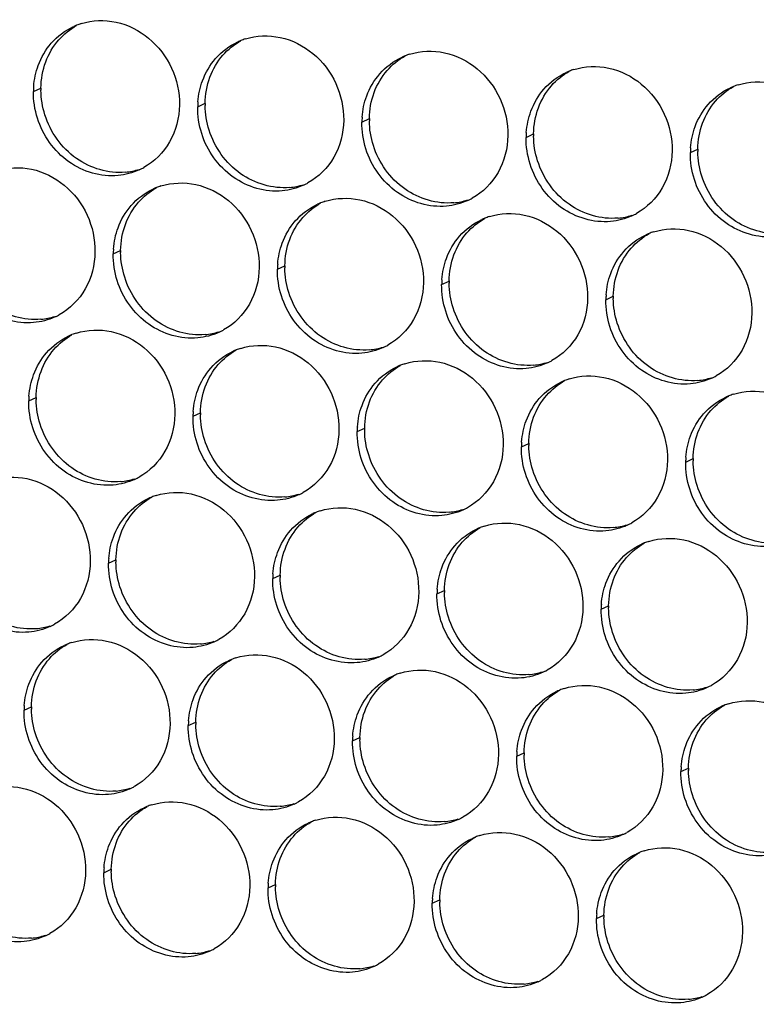
# Paper-space layout '45606_1_2' of a CAD drawing. Units: millimetres. Extents: x 0 to 594, y 0 to 420.
# Drawn here: x 115 to 128, y 122 to 140 of the extents above; entities that cross this region are included whole.
import ezdxf

# ---------------------------------------------------------------- set-up
doc = ezdxf.new("R2010")
doc.units = ezdxf.units.MM
doc.header["$LTSCALE"] = 32.67
doc.layers.add('AMBIENT-COVERS', color=7, linetype='CONTINUOUS')

psp = doc.layouts.new('45606_1_2')

# ---------------------------------------------------------------- linework, layer by layer
at = {"layer": 'AMBIENT-COVERS', "color": 7, "linetype": 'Continuous'}
for p, q in [((115.008, 138.603), (115.14, 138.664)), ((117.924, 138.332), (118.056, 138.392)), ((120.841, 138.06), (120.973, 138.121)), ((123.758, 137.788), (123.89, 137.849)), ((126.674, 137.517), (126.806, 137.577)), ((116.424, 135.72), (116.556, 135.781)), ((119.341, 135.449), (119.473, 135.509)), ((122.257, 135.177), (122.39, 135.237)), ((125.174, 134.905), (125.306, 134.966)), ((114.924, 133.109), (115.056, 133.169)), ((117.841, 132.837), (117.973, 132.898)), ((120.757, 132.566), (120.89, 132.626)), ((123.674, 132.294), (123.806, 132.354)), ((126.591, 132.022), (126.723, 132.083)), ((116.341, 130.226), (116.473, 130.286)), ((119.257, 129.954), (119.39, 130.015)), ((122.174, 129.682), (122.306, 129.743)), ((125.091, 129.411), (125.223, 129.471)), ((114.841, 127.614), (114.973, 127.675)), ((117.757, 127.343), (117.89, 127.403)), ((120.674, 127.071), (120.806, 127.131)), ((123.591, 126.799), (123.723, 126.86)), ((126.507, 126.528), (126.639, 126.588)), ((116.257, 124.731), (116.39, 124.792)), ((119.174, 124.46), (119.306, 124.52)), ((122.091, 124.188), (122.223, 124.248)), ((125.007, 123.916), (125.139, 123.977))]:
    psp.add_line(p, q, dxfattribs=at)
at = {"layer": 'AMBIENT-COVERS', "color": 3, "linetype": 'Continuous'}
for centre, radius, start, end in [((116.203, 138.703), 1.157, 111.7412, 114.5851), ((116.205, 138.696), 1.165, 107.5232, 111.7391), ((119.122, 138.424), 1.165, 107.5232, 111.7391), ((119.119, 138.432), 1.157, 111.7412, 114.5851), ((122.036, 138.16), 1.157, 111.7412, 114.5851), ((122.039, 138.153), 1.165, 107.5232, 111.7391), ((124.952, 137.888), 1.157, 111.7412, 114.5851), ((124.955, 137.881), 1.165, 107.5232, 111.7391), ((116.435, 138.582), 1.428, 175.759, 179.129), ((127.869, 137.617), 1.157, 111.7412, 114.5851), ((127.872, 137.609), 1.165, 107.5232, 111.7391), ((119.352, 138.31), 1.428, 175.759, 179.129), ((122.269, 138.038), 1.428, 175.759, 179.129), ((125.185, 137.767), 1.428, 175.759, 179.129), ((128.102, 137.495), 1.428, 175.759, 179.129), ((116.408, 138.256), 1.15, 297.2041, 299.0091), ((116.408, 138.256), 1.15, 294.5856, 297.2018), ((117.619, 135.82), 1.157, 111.7412, 114.5851), ((117.622, 135.813), 1.165, 107.5232, 111.7391), ((119.325, 137.984), 1.15, 294.5856, 297.2018), ((119.325, 137.984), 1.15, 297.2041, 299.0091), ((120.536, 135.549), 1.157, 111.7412, 114.5851), ((120.539, 135.541), 1.165, 107.5232, 111.7391), ((122.241, 137.712), 1.15, 294.5856, 297.2018), ((122.241, 137.712), 1.15, 297.2041, 299.0091), ((123.455, 135.27), 1.165, 107.5232, 111.7391), ((125.158, 137.441), 1.15, 294.5856, 297.2018), ((125.158, 137.44), 1.15, 297.2041, 299.0091), ((123.452, 135.277), 1.157, 111.7412, 114.5851), ((126.369, 135.005), 1.157, 111.7412, 114.5851), ((126.372, 134.998), 1.165, 107.5232, 111.7391), ((117.852, 135.699), 1.428, 175.759, 179.129), ((120.769, 135.427), 1.428, 175.759, 179.129), ((123.685, 135.155), 1.428, 175.759, 179.129), ((126.602, 134.884), 1.428, 175.759, 179.129), ((114.908, 135.644), 1.15, 297.2041, 299.0091), ((114.908, 135.644), 1.15, 294.5856, 297.2018), ((116.119, 133.209), 1.157, 111.7412, 114.5851), ((116.122, 133.202), 1.165, 107.5232, 111.7391), ((117.825, 135.373), 1.15, 294.5856, 297.2018), ((117.825, 135.372), 1.15, 297.2041, 299.0091), ((119.036, 132.937), 1.157, 111.7412, 114.5851), ((119.039, 132.93), 1.165, 107.5232, 111.7391), ((120.741, 135.101), 1.15, 294.5856, 297.2018), ((120.741, 135.101), 1.15, 297.2041, 299.0091), ((121.955, 132.658), 1.165, 107.5232, 111.7391), ((123.658, 134.829), 1.15, 294.5856, 297.2018), ((123.658, 134.829), 1.15, 297.2041, 299.0091), ((121.952, 132.666), 1.157, 111.7412, 114.5851), ((124.869, 132.394), 1.157, 111.7412, 114.5851), ((124.872, 132.386), 1.165, 107.5232, 111.7391), ((126.575, 134.557), 1.15, 294.5856, 297.2018), ((126.575, 134.557), 1.15, 297.2041, 299.0091), ((127.788, 132.115), 1.165, 107.5232, 111.7391), ((116.352, 133.087), 1.428, 175.759, 179.129), ((127.785, 132.122), 1.157, 111.7412, 114.5851), ((119.268, 132.815), 1.428, 175.759, 179.129), ((122.185, 132.544), 1.428, 175.759, 179.129), ((125.102, 132.272), 1.428, 175.759, 179.129), ((128.018, 132), 1.428, 175.759, 179.129), ((116.325, 132.761), 1.15, 294.5856, 297.2018), ((116.325, 132.761), 1.15, 297.2041, 299.0091), ((119.241, 132.489), 1.15, 297.2041, 299.0091), ((117.536, 130.326), 1.157, 111.7412, 114.5851), ((117.539, 130.318), 1.165, 107.5232, 111.7391), ((119.241, 132.489), 1.15, 294.5856, 297.2018), ((120.452, 130.054), 1.157, 111.7412, 114.5851), ((120.455, 130.047), 1.165, 107.5232, 111.7391), ((122.158, 132.218), 1.15, 294.5856, 297.2018), ((122.158, 132.218), 1.15, 297.2041, 299.0091), ((123.369, 129.782), 1.157, 111.7412, 114.5851), ((123.372, 129.775), 1.165, 107.5232, 111.7391), ((125.075, 131.946), 1.15, 294.5856, 297.2018), ((125.075, 131.946), 1.15, 297.2041, 299.0091), ((126.288, 129.503), 1.165, 107.5232, 111.7391), ((126.285, 129.511), 1.157, 111.7412, 114.5851), ((117.768, 130.204), 1.428, 175.759, 179.129), ((120.685, 129.932), 1.428, 175.759, 179.129), ((123.602, 129.661), 1.428, 175.759, 179.129), ((126.518, 129.389), 1.428, 175.759, 179.129), ((114.825, 130.15), 1.15, 294.5856, 297.2018), ((114.825, 130.15), 1.15, 297.2041, 299.0091), ((117.741, 129.878), 1.15, 294.5856, 297.2018), ((117.741, 129.878), 1.15, 297.2041, 299.0091), ((116.036, 127.714), 1.157, 111.7412, 114.5851), ((116.039, 127.707), 1.165, 107.5232, 111.7391), ((118.952, 127.443), 1.157, 111.7412, 114.5851), ((118.955, 127.435), 1.165, 107.5232, 111.7391), ((120.658, 129.606), 1.15, 294.5856, 297.2018), ((120.658, 129.606), 1.15, 297.2041, 299.0091), ((123.575, 129.334), 1.15, 297.2041, 299.0091), ((121.869, 127.171), 1.157, 111.7412, 114.5851), ((121.872, 127.164), 1.165, 107.5232, 111.7391), ((123.575, 129.335), 1.15, 294.5856, 297.2018), ((124.788, 126.892), 1.165, 107.5232, 111.7391), ((126.491, 129.063), 1.15, 294.5856, 297.2018), ((126.491, 129.063), 1.15, 297.2041, 299.0091), ((124.785, 126.899), 1.157, 111.7412, 114.5851), ((116.268, 127.593), 1.428, 175.759, 179.129), ((127.702, 126.628), 1.157, 111.7412, 114.5851), ((127.705, 126.62), 1.165, 107.5232, 111.7391), ((119.185, 127.321), 1.428, 175.759, 179.129), ((122.102, 127.049), 1.428, 175.759, 179.129), ((125.018, 126.778), 1.428, 175.759, 179.129), ((127.935, 126.506), 1.428, 175.759, 179.129), ((116.241, 127.267), 1.15, 294.5856, 297.2018), ((116.241, 127.266), 1.15, 297.2041, 299.0091), ((117.452, 124.831), 1.157, 111.7412, 114.5851), ((117.455, 124.824), 1.165, 107.5232, 111.7391), ((119.158, 126.995), 1.15, 294.5856, 297.2018), ((119.158, 126.995), 1.15, 297.2041, 299.0091), ((122.075, 126.723), 1.15, 297.2041, 299.0091), ((120.369, 124.56), 1.157, 111.7412, 114.5851), ((120.372, 124.552), 1.165, 107.5232, 111.7391), ((122.075, 126.723), 1.15, 294.5856, 297.2018), ((123.285, 124.288), 1.157, 111.7412, 114.5851), ((123.288, 124.281), 1.165, 107.5232, 111.7391), ((124.991, 126.452), 1.15, 294.5856, 297.2018), ((124.991, 126.451), 1.15, 297.2041, 299.0091), ((126.202, 124.016), 1.157, 111.7412, 114.5851), ((126.205, 124.009), 1.165, 107.5232, 111.7391), ((117.685, 124.71), 1.428, 175.759, 179.129), ((120.602, 124.438), 1.428, 175.759, 179.129), ((123.518, 124.166), 1.428, 175.759, 179.129), ((126.435, 123.894), 1.428, 175.759, 179.129), ((114.741, 124.655), 1.15, 294.5856, 297.2018), ((114.741, 124.655), 1.15, 297.2041, 299.0091), ((117.658, 124.383), 1.15, 294.5856, 297.2018), ((117.658, 124.383), 1.15, 297.2041, 299.0091), ((120.575, 124.112), 1.15, 294.5856, 297.2018), ((120.575, 124.112), 1.15, 297.2041, 299.0091), ((123.491, 123.84), 1.15, 294.5856, 297.2018), ((123.491, 123.84), 1.15, 297.2041, 299.0091), ((126.408, 123.568), 1.15, 297.2041, 299.0091), ((126.408, 123.568), 1.15, 294.5856, 297.2018)]:
    psp.add_arc(centre, radius, start, end, dxfattribs=at)
at = {"layer": 'AMBIENT-COVERS', "color": 7, "linetype": 'Continuous'}
for centre, radius, start, end in [((116.576, 138.642), 1.436, 179.132, 180.7108), ((119.492, 138.37), 1.436, 179.132, 180.7108), ((122.409, 138.099), 1.436, 179.132, 180.7108), ((125.325, 137.827), 1.436, 179.132, 180.7108), ((128.242, 137.555), 1.436, 179.132, 180.7108), ((116.531, 138.344), 1.179, 275.3431, 287.4979), ((119.447, 138.072), 1.179, 275.3431, 287.4979), ((122.364, 137.8), 1.179, 275.3431, 287.4979), ((125.281, 137.528), 1.179, 275.3431, 287.4979), ((117.992, 135.759), 1.436, 179.132, 180.7108), ((120.909, 135.487), 1.436, 179.132, 180.7108), ((123.825, 135.216), 1.436, 179.132, 180.7108), ((126.742, 134.944), 1.436, 179.132, 180.7108), ((115.031, 135.732), 1.179, 275.3431, 287.4979), ((117.947, 135.46), 1.179, 275.3431, 287.4979), ((120.864, 135.189), 1.179, 275.3431, 287.4979), ((123.781, 134.917), 1.179, 275.3431, 287.4979), ((126.697, 134.645), 1.179, 275.3431, 287.4979), ((116.492, 133.148), 1.436, 179.132, 180.7108), ((119.409, 132.876), 1.436, 179.132, 180.7108), ((122.325, 132.604), 1.436, 179.132, 180.7108), ((125.242, 132.333), 1.436, 179.132, 180.7108), ((128.158, 132.061), 1.436, 179.132, 180.7108), ((116.447, 132.849), 1.179, 275.3431, 287.4979), ((119.364, 132.577), 1.179, 275.3431, 287.4979), ((122.281, 132.306), 1.179, 275.3431, 287.4979), ((125.197, 132.034), 1.179, 275.3431, 287.4979), ((117.909, 130.265), 1.436, 179.132, 180.7108), ((120.825, 129.993), 1.436, 179.132, 180.7108), ((123.742, 129.721), 1.436, 179.132, 180.7108), ((126.658, 129.449), 1.436, 179.132, 180.7108), ((114.947, 130.238), 1.179, 275.3431, 287.4979), ((117.864, 129.966), 1.179, 275.3431, 287.4979), ((120.781, 129.694), 1.179, 275.3431, 287.4979), ((123.697, 129.423), 1.179, 275.3431, 287.4979), ((126.614, 129.151), 1.179, 275.3431, 287.4979), ((116.409, 127.653), 1.436, 179.132, 180.7108), ((119.325, 127.381), 1.436, 179.132, 180.7108), ((122.242, 127.11), 1.436, 179.132, 180.7108), ((125.158, 126.838), 1.436, 179.132, 180.7108), ((128.075, 126.566), 1.436, 179.132, 180.7108), ((116.364, 127.355), 1.179, 275.3431, 287.4979), ((119.281, 127.083), 1.179, 275.3431, 287.4979), ((122.197, 126.811), 1.179, 275.3431, 287.4979), ((125.114, 126.539), 1.179, 275.3431, 287.4979), ((117.825, 124.77), 1.436, 179.132, 180.7108), ((120.742, 124.498), 1.436, 179.132, 180.7108), ((123.658, 124.227), 1.436, 179.132, 180.7108), ((126.575, 123.955), 1.436, 179.132, 180.7108), ((114.864, 124.743), 1.179, 275.3431, 287.4979), ((117.781, 124.471), 1.179, 275.3431, 287.4979), ((120.697, 124.2), 1.179, 275.3431, 287.4979), ((123.614, 123.928), 1.179, 275.3431, 287.4979), ((126.53, 123.656), 1.179, 275.3431, 287.4979)]:
    psp.add_arc(centre, radius, start, end, dxfattribs=at)
at = {"layer": 'AMBIENT-COVERS', "color": 3, "linetype": 'Continuous'}
for points, knots in [([(115.855, 139.807), (116.052, 139.869), (116.496, 139.885), (117.092, 139.581), (117.506, 139.038), (117.604, 138.585), (117.6, 138.362)], [0, 0, 0, 0, 0.237891, 0.486043, 0.742954, 1, 1, 1, 1]), ([(118.771, 139.535), (118.968, 139.597), (119.413, 139.613), (120.009, 139.31), (120.422, 138.767), (120.52, 138.313), (120.517, 138.09)], [0, 0, 0, 0, 0.237891, 0.486043, 0.742954, 1, 1, 1, 1]), ([(121.688, 139.264), (121.885, 139.326), (122.329, 139.342), (122.925, 139.038), (123.339, 138.495), (123.437, 138.042), (123.433, 137.819)], [0, 0, 0, 0, 0.237891, 0.486043, 0.742954, 1, 1, 1, 1]), ([(124.604, 138.992), (124.801, 139.054), (125.246, 139.07), (125.842, 138.766), (126.255, 138.223), (126.353, 137.77), (126.35, 137.547)], [0, 0, 0, 0, 0.237891, 0.486043, 0.742954, 1, 1, 1, 1]), ([(127.521, 138.72), (127.718, 138.782), (128.162, 138.798), (128.759, 138.494), (129.172, 137.951), (129.27, 137.498), (129.267, 137.275)], [0, 0, 0, 0, 0.237891, 0.486043, 0.742954, 1, 1, 1, 1]), ([(117.6, 138.362), (117.597, 138.136), (117.485, 137.686), (117.155, 137.355), (116.966, 137.25)], [0, 0, 0, 0, 0.510961, 1, 1, 1, 1]), ([(116.509, 137.109), (116.208, 137.081), (115.556, 137.274), (115.175, 137.823), (115.079, 138.126)], [0, 0, 0, 0, 0.486696, 1, 1, 1, 1]), ([(120.517, 138.09), (120.513, 137.864), (120.401, 137.415), (120.072, 137.083), (119.883, 136.978)], [0, 0, 0, 0, 0.510961, 1, 1, 1, 1]), ([(119.425, 136.837), (119.125, 136.809), (118.473, 137.003), (118.092, 137.552), (117.995, 137.855)], [0, 0, 0, 0, 0.486696, 1, 1, 1, 1]), ([(123.433, 137.819), (123.43, 137.593), (123.318, 137.143), (122.988, 136.811), (122.799, 136.706)], [0, 0, 0, 0, 0.510961, 1, 1, 1, 1]), ([(122.342, 136.566), (122.042, 136.538), (121.389, 136.731), (121.008, 137.28), (120.912, 137.583)], [0, 0, 0, 0, 0.486696, 1, 1, 1, 1]), ([(126.35, 137.547), (126.347, 137.321), (126.235, 136.871), (125.905, 136.539), (125.716, 136.435)], [0, 0, 0, 0, 0.510961, 1, 1, 1, 1]), ([(114.355, 137.196), (114.552, 137.258), (114.996, 137.274), (115.592, 136.97), (116.006, 136.427), (116.104, 135.974), (116.1, 135.751)], [0, 0, 0, 0, 0.237891, 0.486043, 0.742954, 1, 1, 1, 1]), ([(125.258, 136.294), (124.958, 136.266), (124.306, 136.459), (123.925, 137.008), (123.829, 137.311)], [0, 0, 0, 0, 0.486696, 1, 1, 1, 1]), ([(117.271, 136.924), (117.468, 136.986), (117.913, 137.002), (118.509, 136.698), (118.922, 136.155), (119.02, 135.702), (119.017, 135.479)], [0, 0, 0, 0, 0.237891, 0.486043, 0.742954, 1, 1, 1, 1]), ([(128.175, 136.022), (127.875, 135.994), (127.223, 136.188), (126.841, 136.737), (126.745, 137.04)], [0, 0, 0, 0, 0.486696, 1, 1, 1, 1]), ([(120.188, 136.652), (120.385, 136.714), (120.829, 136.73), (121.425, 136.426), (121.839, 135.883), (121.937, 135.43), (121.933, 135.207)], [0, 0, 0, 0, 0.237891, 0.486043, 0.742954, 1, 1, 1, 1]), ([(123.104, 136.38), (123.301, 136.443), (123.746, 136.459), (124.342, 136.155), (124.755, 135.612), (124.853, 135.159), (124.85, 134.935)], [0, 0, 0, 0, 0.237891, 0.486043, 0.742954, 1, 1, 1, 1]), ([(126.021, 136.109), (126.218, 136.171), (126.662, 136.187), (127.259, 135.883), (127.672, 135.34), (127.77, 134.887), (127.767, 134.664)], [0, 0, 0, 0, 0.237891, 0.486043, 0.742954, 1, 1, 1, 1]), ([(116.1, 135.751), (116.097, 135.525), (115.985, 135.075), (115.655, 134.743), (115.466, 134.638)], [0, 0, 0, 0, 0.510961, 1, 1, 1, 1]), ([(115.009, 134.498), (114.708, 134.469), (114.056, 134.663), (113.675, 135.212), (113.579, 135.515)], [0, 0, 0, 0, 0.486696, 1, 1, 1, 1]), ([(119.017, 135.479), (119.013, 135.253), (118.901, 134.803), (118.572, 134.471), (118.383, 134.367)], [0, 0, 0, 0, 0.510961, 1, 1, 1, 1]), ([(117.925, 134.226), (117.625, 134.198), (116.973, 134.391), (116.592, 134.94), (116.495, 135.243)], [0, 0, 0, 0, 0.486696, 1, 1, 1, 1]), ([(121.933, 135.207), (121.93, 134.981), (121.818, 134.532), (121.488, 134.2), (121.299, 134.095)], [0, 0, 0, 0, 0.510961, 1, 1, 1, 1]), ([(120.842, 133.954), (120.542, 133.926), (119.889, 134.12), (119.508, 134.668), (119.412, 134.972)], [0, 0, 0, 0, 0.486696, 1, 1, 1, 1]), ([(124.85, 134.935), (124.847, 134.71), (124.734, 134.26), (124.405, 133.928), (124.216, 133.823)], [0, 0, 0, 0, 0.510961, 1, 1, 1, 1]), ([(123.758, 133.682), (123.458, 133.654), (122.806, 133.848), (122.425, 134.397), (122.329, 134.7)], [0, 0, 0, 0, 0.486696, 1, 1, 1, 1]), ([(127.767, 134.664), (127.763, 134.438), (127.651, 133.988), (127.321, 133.656), (127.132, 133.552)], [0, 0, 0, 0, 0.510961, 1, 1, 1, 1]), ([(115.771, 134.312), (115.968, 134.375), (116.413, 134.391), (117.009, 134.087), (117.422, 133.544), (117.52, 133.091), (117.517, 132.867)], [0, 0, 0, 0, 0.237891, 0.486043, 0.742954, 1, 1, 1, 1]), ([(126.675, 133.411), (126.375, 133.383), (125.723, 133.576), (125.341, 134.125), (125.245, 134.428)], [0, 0, 0, 0, 0.486696, 1, 1, 1, 1]), ([(118.688, 134.041), (118.885, 134.103), (119.329, 134.119), (119.925, 133.815), (120.339, 133.272), (120.437, 132.819), (120.433, 132.596)], [0, 0, 0, 0, 0.237891, 0.486043, 0.742954, 1, 1, 1, 1]), ([(121.604, 133.769), (121.801, 133.831), (122.246, 133.847), (122.842, 133.543), (123.255, 133), (123.353, 132.547), (123.35, 132.324)], [0, 0, 0, 0, 0.237891, 0.486043, 0.742954, 1, 1, 1, 1]), ([(124.521, 133.497), (124.718, 133.56), (125.162, 133.575), (125.759, 133.272), (126.172, 132.729), (126.27, 132.275), (126.267, 132.052)], [0, 0, 0, 0, 0.237891, 0.486043, 0.742954, 1, 1, 1, 1]), ([(127.438, 133.226), (127.635, 133.288), (128.079, 133.304), (128.675, 133), (129.088, 132.457), (129.187, 132.004), (129.183, 131.781)], [0, 0, 0, 0, 0.237891, 0.486043, 0.742954, 1, 1, 1, 1]), ([(117.517, 132.867), (117.513, 132.642), (117.401, 132.192), (117.072, 131.86), (116.883, 131.755)], [0, 0, 0, 0, 0.510961, 1, 1, 1, 1]), ([(116.425, 131.614), (116.125, 131.586), (115.473, 131.78), (115.092, 132.329), (114.995, 132.632)], [0, 0, 0, 0, 0.486696, 1, 1, 1, 1]), ([(120.433, 132.596), (120.43, 132.37), (120.318, 131.92), (119.988, 131.588), (119.799, 131.484)], [0, 0, 0, 0, 0.510961, 1, 1, 1, 1]), ([(119.342, 131.343), (119.042, 131.315), (118.389, 131.508), (118.008, 132.057), (117.912, 132.36)], [0, 0, 0, 0, 0.486696, 1, 1, 1, 1]), ([(123.35, 132.324), (123.347, 132.098), (123.234, 131.649), (122.905, 131.317), (122.716, 131.212)], [0, 0, 0, 0, 0.510961, 1, 1, 1, 1]), ([(122.258, 131.071), (121.958, 131.043), (121.306, 131.237), (120.925, 131.785), (120.829, 132.088)], [0, 0, 0, 0, 0.486696, 1, 1, 1, 1]), ([(126.267, 132.052), (126.263, 131.826), (126.151, 131.377), (125.821, 131.045), (125.632, 130.94)], [0, 0, 0, 0, 0.510961, 1, 1, 1, 1]), ([(114.271, 131.701), (114.468, 131.763), (114.913, 131.779), (115.509, 131.475), (115.922, 130.932), (116.02, 130.479), (116.017, 130.256)], [0, 0, 0, 0, 0.237891, 0.486043, 0.742954, 1, 1, 1, 1]), ([(125.175, 130.799), (124.875, 130.771), (124.223, 130.965), (123.841, 131.514), (123.745, 131.817)], [0, 0, 0, 0, 0.486696, 1, 1, 1, 1]), ([(117.188, 131.429), (117.385, 131.492), (117.829, 131.507), (118.425, 131.204), (118.839, 130.661), (118.937, 130.207), (118.933, 129.984)], [0, 0, 0, 0, 0.237891, 0.486043, 0.742954, 1, 1, 1, 1]), ([(128.091, 130.528), (127.791, 130.5), (127.139, 130.693), (126.758, 131.242), (126.662, 131.545)], [0, 0, 0, 0, 0.486696, 1, 1, 1, 1]), ([(120.104, 131.158), (120.301, 131.22), (120.746, 131.236), (121.342, 130.932), (121.755, 130.389), (121.853, 129.936), (121.85, 129.713)], [0, 0, 0, 0, 0.237891, 0.486043, 0.742954, 1, 1, 1, 1]), ([(123.021, 130.886), (123.218, 130.948), (123.662, 130.964), (124.259, 130.66), (124.672, 130.117), (124.77, 129.664), (124.767, 129.441)], [0, 0, 0, 0, 0.237891, 0.486043, 0.742954, 1, 1, 1, 1]), ([(125.938, 130.614), (126.135, 130.676), (126.579, 130.692), (127.175, 130.389), (127.588, 129.845), (127.687, 129.392), (127.683, 129.169)], [0, 0, 0, 0, 0.237891, 0.486043, 0.742954, 1, 1, 1, 1]), ([(116.017, 130.256), (116.013, 130.03), (115.901, 129.58), (115.572, 129.249), (115.383, 129.144)], [0, 0, 0, 0, 0.510961, 1, 1, 1, 1]), ([(114.925, 129.003), (114.625, 128.975), (113.973, 129.168), (113.592, 129.717), (113.495, 130.02)], [0, 0, 0, 0, 0.486696, 1, 1, 1, 1]), ([(118.933, 129.984), (118.93, 129.758), (118.818, 129.309), (118.488, 128.977), (118.299, 128.872)], [0, 0, 0, 0, 0.510961, 1, 1, 1, 1]), ([(117.842, 128.731), (117.542, 128.703), (116.889, 128.897), (116.508, 129.446), (116.412, 129.749)], [0, 0, 0, 0, 0.486696, 1, 1, 1, 1]), ([(121.85, 129.713), (121.847, 129.487), (121.734, 129.037), (121.405, 128.705), (121.216, 128.6)], [0, 0, 0, 0, 0.510961, 1, 1, 1, 1]), ([(120.758, 128.46), (120.458, 128.432), (119.806, 128.625), (119.425, 129.174), (119.329, 129.477)], [0, 0, 0, 0, 0.486696, 1, 1, 1, 1]), ([(124.767, 129.441), (124.763, 129.215), (124.651, 128.765), (124.321, 128.434), (124.132, 128.329)], [0, 0, 0, 0, 0.510961, 1, 1, 1, 1]), ([(123.675, 128.188), (123.375, 128.16), (122.723, 128.353), (122.341, 128.902), (122.245, 129.205)], [0, 0, 0, 0, 0.486696, 1, 1, 1, 1]), ([(127.683, 129.169), (127.68, 128.943), (127.568, 128.494), (127.238, 128.162), (127.049, 128.057)], [0, 0, 0, 0, 0.510961, 1, 1, 1, 1]), ([(115.688, 128.818), (115.885, 128.88), (116.329, 128.896), (116.925, 128.592), (117.339, 128.049), (117.437, 127.596), (117.433, 127.373)], [0, 0, 0, 0, 0.237891, 0.486043, 0.742954, 1, 1, 1, 1]), ([(126.591, 127.916), (126.291, 127.888), (125.639, 128.082), (125.258, 128.631), (125.162, 128.934)], [0, 0, 0, 0, 0.486696, 1, 1, 1, 1]), ([(118.604, 128.546), (118.801, 128.608), (119.246, 128.624), (119.842, 128.321), (120.255, 127.777), (120.353, 127.324), (120.35, 127.101)], [0, 0, 0, 0, 0.237891, 0.486043, 0.742954, 1, 1, 1, 1]), ([(121.521, 128.275), (121.718, 128.337), (122.162, 128.353), (122.759, 128.049), (123.172, 127.506), (123.27, 127.053), (123.267, 126.829)], [0, 0, 0, 0, 0.237891, 0.486043, 0.742954, 1, 1, 1, 1]), ([(124.438, 128.003), (124.635, 128.065), (125.079, 128.081), (125.675, 127.777), (126.088, 127.234), (126.187, 126.781), (126.183, 126.558)], [0, 0, 0, 0, 0.237891, 0.486043, 0.742954, 1, 1, 1, 1]), ([(127.354, 127.731), (127.551, 127.793), (127.996, 127.809), (128.592, 127.505), (129.005, 126.962), (129.103, 126.509), (129.1, 126.286)], [0, 0, 0, 0, 0.237891, 0.486043, 0.742954, 1, 1, 1, 1]), ([(117.433, 127.373), (117.43, 127.147), (117.318, 126.697), (116.988, 126.366), (116.799, 126.261)], [0, 0, 0, 0, 0.510961, 1, 1, 1, 1]), ([(116.342, 126.12), (116.042, 126.092), (115.389, 126.285), (115.008, 126.834), (114.912, 127.137)], [0, 0, 0, 0, 0.486696, 1, 1, 1, 1]), ([(120.35, 127.101), (120.347, 126.875), (120.234, 126.426), (119.905, 126.094), (119.716, 125.989)], [0, 0, 0, 0, 0.510961, 1, 1, 1, 1]), ([(119.258, 125.848), (118.958, 125.82), (118.306, 126.014), (117.925, 126.563), (117.829, 126.866)], [0, 0, 0, 0, 0.486696, 1, 1, 1, 1]), ([(123.267, 126.829), (123.263, 126.604), (123.151, 126.154), (122.821, 125.822), (122.632, 125.717)], [0, 0, 0, 0, 0.510961, 1, 1, 1, 1]), ([(122.175, 125.576), (121.875, 125.548), (121.223, 125.742), (120.841, 126.291), (120.745, 126.594)], [0, 0, 0, 0, 0.486696, 1, 1, 1, 1]), ([(126.183, 126.558), (126.18, 126.332), (126.068, 125.882), (125.738, 125.55), (125.549, 125.446)], [0, 0, 0, 0, 0.510961, 1, 1, 1, 1]), ([(114.188, 126.206), (114.385, 126.269), (114.829, 126.285), (115.425, 125.981), (115.839, 125.438), (115.937, 124.985), (115.933, 124.761)], [0, 0, 0, 0, 0.237891, 0.486043, 0.742954, 1, 1, 1, 1]), ([(125.091, 125.305), (124.791, 125.277), (124.139, 125.47), (123.758, 126.019), (123.662, 126.322)], [0, 0, 0, 0, 0.486696, 1, 1, 1, 1]), ([(117.104, 125.935), (117.301, 125.997), (117.746, 126.013), (118.342, 125.709), (118.755, 125.166), (118.853, 124.713), (118.85, 124.49)], [0, 0, 0, 0, 0.237891, 0.486043, 0.742954, 1, 1, 1, 1]), ([(128.008, 125.033), (127.708, 125.005), (127.056, 125.199), (126.675, 125.747), (126.578, 126.05)], [0, 0, 0, 0, 0.486696, 1, 1, 1, 1]), ([(120.021, 125.663), (120.218, 125.725), (120.662, 125.741), (121.259, 125.437), (121.672, 124.894), (121.77, 124.441), (121.767, 124.218)], [0, 0, 0, 0, 0.237891, 0.486043, 0.742954, 1, 1, 1, 1]), ([(122.938, 125.391), (123.135, 125.454), (123.579, 125.469), (124.175, 125.166), (124.588, 124.623), (124.687, 124.169), (124.683, 123.946)], [0, 0, 0, 0, 0.237891, 0.486043, 0.742954, 1, 1, 1, 1]), ([(125.854, 125.12), (126.051, 125.182), (126.496, 125.198), (127.092, 124.894), (127.505, 124.351), (127.603, 123.898), (127.6, 123.675)], [0, 0, 0, 0, 0.237891, 0.486043, 0.742954, 1, 1, 1, 1]), ([(115.933, 124.761), (115.93, 124.536), (115.818, 124.086), (115.488, 123.754), (115.299, 123.649)], [0, 0, 0, 0, 0.510961, 1, 1, 1, 1]), ([(114.842, 123.508), (114.542, 123.48), (113.889, 123.674), (113.508, 124.223), (113.412, 124.526)], [0, 0, 0, 0, 0.486696, 1, 1, 1, 1]), ([(118.85, 124.49), (118.847, 124.264), (118.734, 123.814), (118.405, 123.482), (118.216, 123.378)], [0, 0, 0, 0, 0.510961, 1, 1, 1, 1]), ([(117.758, 123.237), (117.458, 123.209), (116.806, 123.402), (116.425, 123.951), (116.329, 124.254)], [0, 0, 0, 0, 0.486696, 1, 1, 1, 1]), ([(121.767, 124.218), (121.763, 123.992), (121.651, 123.543), (121.321, 123.211), (121.132, 123.106)], [0, 0, 0, 0, 0.510961, 1, 1, 1, 1]), ([(120.675, 122.965), (120.375, 122.937), (119.723, 123.131), (119.341, 123.679), (119.245, 123.982)], [0, 0, 0, 0, 0.486696, 1, 1, 1, 1]), ([(124.683, 123.946), (124.68, 123.721), (124.568, 123.271), (124.238, 122.939), (124.049, 122.834)], [0, 0, 0, 0, 0.510961, 1, 1, 1, 1]), ([(123.591, 122.693), (123.291, 122.665), (122.639, 122.859), (122.258, 123.408), (122.162, 123.711)], [0, 0, 0, 0, 0.486696, 1, 1, 1, 1]), ([(127.6, 123.675), (127.596, 123.449), (127.484, 122.999), (127.155, 122.667), (126.965, 122.562)], [0, 0, 0, 0, 0.510961, 1, 1, 1, 1]), ([(126.508, 122.422), (126.208, 122.394), (125.556, 122.587), (125.174, 123.136), (125.078, 123.439)], [0, 0, 0, 0, 0.486696, 1, 1, 1, 1])]:
    psp.add_open_spline(points, degree=3, knots=knots, dxfattribs=at)
for points in [[(115.324, 139.458), (115.433, 139.583), (115.571, 139.687), (115.721, 139.756)], [(115.093, 139.066), (115.146, 139.208), (115.225, 139.344), (115.324, 139.458)], [(118.241, 139.186), (118.35, 139.311), (118.487, 139.415), (118.638, 139.484)], [(118.01, 138.794), (118.062, 138.937), (118.141, 139.072), (118.241, 139.186)], [(121.158, 138.915), (121.266, 139.039), (121.404, 139.143), (121.554, 139.212)], [(115.012, 138.687), (115.021, 138.816), (115.048, 138.945), (115.093, 139.066)], [(120.926, 138.523), (120.979, 138.665), (121.058, 138.8), (121.158, 138.915)], [(124.074, 138.643), (124.183, 138.768), (124.321, 138.872), (124.471, 138.94)], [(117.928, 138.416), (117.938, 138.544), (117.965, 138.673), (118.01, 138.794)], [(123.843, 138.251), (123.895, 138.393), (123.974, 138.529), (124.074, 138.643)], [(126.991, 138.371), (127.099, 138.496), (127.237, 138.6), (127.388, 138.669)], [(115.079, 138.126), (115.03, 138.28), (115.005, 138.443), (115.008, 138.603)], [(120.845, 138.144), (120.854, 138.273), (120.881, 138.401), (120.926, 138.523)], [(117.995, 137.855), (117.947, 138.008), (117.922, 138.171), (117.924, 138.332)], [(126.759, 137.979), (126.812, 138.122), (126.891, 138.257), (126.991, 138.371)], [(123.761, 137.872), (123.771, 138.001), (123.798, 138.13), (123.843, 138.251)], [(120.912, 137.583), (120.863, 137.736), (120.838, 137.899), (120.841, 138.06)], [(126.678, 137.601), (126.687, 137.729), (126.715, 137.858), (126.759, 137.979)], [(123.829, 137.311), (123.78, 137.464), (123.755, 137.628), (123.758, 137.788)], [(126.745, 137.04), (126.696, 137.193), (126.672, 137.356), (126.674, 137.517)], [(116.887, 137.21), (116.768, 137.155), (116.639, 137.121), (116.509, 137.109)], [(119.803, 136.938), (119.685, 136.884), (119.555, 136.849), (119.425, 136.837)], [(116.741, 136.575), (116.85, 136.7), (116.987, 136.804), (117.138, 136.872)], [(116.51, 136.183), (116.562, 136.325), (116.641, 136.461), (116.741, 136.575)], [(119.658, 136.303), (119.766, 136.428), (119.904, 136.532), (120.054, 136.601)], [(122.72, 136.666), (122.601, 136.612), (122.472, 136.578), (122.342, 136.566)], [(125.637, 136.395), (125.518, 136.34), (125.388, 136.306), (125.258, 136.294)], [(119.426, 135.911), (119.479, 136.053), (119.558, 136.189), (119.658, 136.303)], [(122.574, 136.032), (122.683, 136.156), (122.821, 136.26), (122.971, 136.329)], [(116.428, 135.804), (116.438, 135.933), (116.465, 136.062), (116.51, 136.183)], [(122.343, 135.639), (122.395, 135.782), (122.474, 135.917), (122.574, 136.032)], [(125.491, 135.76), (125.599, 135.885), (125.737, 135.989), (125.888, 136.057)], [(119.345, 135.533), (119.354, 135.661), (119.381, 135.79), (119.426, 135.911)], [(116.495, 135.243), (116.447, 135.396), (116.422, 135.56), (116.424, 135.72)], [(125.259, 135.368), (125.312, 135.51), (125.391, 135.646), (125.491, 135.76)], [(122.261, 135.261), (122.271, 135.39), (122.298, 135.518), (122.343, 135.639)], [(119.412, 134.972), (119.363, 135.125), (119.338, 135.288), (119.341, 135.449)], [(125.178, 134.989), (125.187, 135.118), (125.215, 135.247), (125.259, 135.368)], [(122.329, 134.7), (122.28, 134.853), (122.255, 135.016), (122.257, 135.177)], [(125.245, 134.428), (125.196, 134.581), (125.172, 134.744), (125.174, 134.905)], [(115.387, 134.598), (115.268, 134.544), (115.139, 134.51), (115.009, 134.498)], [(118.303, 134.327), (118.185, 134.272), (118.055, 134.238), (117.925, 134.226)], [(115.241, 133.964), (115.35, 134.088), (115.487, 134.192), (115.638, 134.261)], [(115.01, 133.571), (115.062, 133.714), (115.141, 133.849), (115.241, 133.964)], [(118.158, 133.692), (118.266, 133.817), (118.404, 133.921), (118.554, 133.989)], [(121.22, 134.055), (121.101, 134.001), (120.972, 133.966), (120.842, 133.954)], [(124.137, 133.783), (124.018, 133.729), (123.888, 133.695), (123.758, 133.682)], [(117.926, 133.3), (117.979, 133.442), (118.058, 133.577), (118.158, 133.692)], [(121.074, 133.42), (121.183, 133.545), (121.321, 133.649), (121.471, 133.718)], [(114.928, 133.193), (114.938, 133.322), (114.965, 133.45), (115.01, 133.571)], [(120.843, 133.028), (120.895, 133.17), (120.974, 133.306), (121.074, 133.42)], [(123.991, 133.149), (124.099, 133.273), (124.237, 133.377), (124.387, 133.446)], [(127.053, 133.512), (126.934, 133.457), (126.805, 133.423), (126.675, 133.411)], [(117.845, 132.921), (117.854, 133.05), (117.881, 133.179), (117.926, 133.3)], [(114.995, 132.632), (114.947, 132.785), (114.922, 132.948), (114.924, 133.109)], [(123.759, 132.756), (123.812, 132.899), (123.891, 133.034), (123.991, 133.149)], [(126.907, 132.877), (127.016, 133.001), (127.154, 133.105), (127.304, 133.174)], [(120.761, 132.649), (120.771, 132.778), (120.798, 132.907), (120.843, 133.028)], [(126.676, 132.485), (126.729, 132.627), (126.808, 132.762), (126.907, 132.877)], [(117.912, 132.36), (117.863, 132.513), (117.838, 132.676), (117.841, 132.837)], [(123.678, 132.378), (123.687, 132.506), (123.715, 132.635), (123.759, 132.756)], [(120.829, 132.088), (120.78, 132.242), (120.755, 132.405), (120.757, 132.566)], [(126.594, 132.106), (126.604, 132.235), (126.631, 132.364), (126.676, 132.485)], [(123.745, 131.817), (123.696, 131.97), (123.672, 132.133), (123.674, 132.294)], [(126.662, 131.545), (126.613, 131.698), (126.588, 131.861), (126.591, 132.022)], [(116.803, 131.715), (116.685, 131.661), (116.555, 131.627), (116.425, 131.614)], [(116.658, 131.08), (116.766, 131.205), (116.904, 131.309), (117.054, 131.378)], [(119.72, 131.444), (119.601, 131.389), (119.472, 131.355), (119.342, 131.343)], [(122.637, 131.172), (122.518, 131.118), (122.388, 131.083), (122.258, 131.071)], [(116.426, 130.688), (116.479, 130.831), (116.558, 130.966), (116.658, 131.08)], [(119.574, 130.809), (119.683, 130.933), (119.821, 131.037), (119.971, 131.106)], [(119.343, 130.417), (119.395, 130.559), (119.474, 130.694), (119.574, 130.809)], [(122.491, 130.537), (122.599, 130.662), (122.737, 130.766), (122.887, 130.835)], [(125.553, 130.9), (125.434, 130.846), (125.305, 130.811), (125.175, 130.799)], [(116.345, 130.31), (116.354, 130.438), (116.381, 130.567), (116.426, 130.688)], [(122.259, 130.145), (122.312, 130.287), (122.391, 130.423), (122.491, 130.537)], [(125.407, 130.265), (125.516, 130.39), (125.654, 130.494), (125.804, 130.563)], [(119.261, 130.038), (119.271, 130.167), (119.298, 130.296), (119.343, 130.417)], [(125.176, 129.873), (125.229, 130.016), (125.308, 130.151), (125.407, 130.265)], [(116.412, 129.749), (116.363, 129.902), (116.338, 130.065), (116.341, 130.226)], [(122.178, 129.766), (122.187, 129.895), (122.215, 130.024), (122.259, 130.145)], [(119.329, 129.477), (119.28, 129.63), (119.255, 129.793), (119.257, 129.954)], [(125.094, 129.495), (125.104, 129.623), (125.131, 129.752), (125.176, 129.873)], [(122.245, 129.205), (122.196, 129.359), (122.172, 129.522), (122.174, 129.682)], [(125.162, 128.934), (125.113, 129.087), (125.088, 129.25), (125.091, 129.411)], [(115.303, 129.104), (115.185, 129.05), (115.055, 129.015), (114.925, 129.003)], [(115.158, 128.469), (115.266, 128.594), (115.404, 128.698), (115.554, 128.767)], [(118.22, 128.832), (118.101, 128.778), (117.972, 128.743), (117.842, 128.731)], [(121.137, 128.56), (121.018, 128.506), (120.888, 128.472), (120.758, 128.46)], [(114.926, 128.077), (114.979, 128.219), (115.058, 128.355), (115.158, 128.469)], [(118.074, 128.197), (118.183, 128.322), (118.321, 128.426), (118.471, 128.495)], [(117.843, 127.805), (117.895, 127.948), (117.974, 128.083), (118.074, 128.197)], [(120.991, 127.926), (121.099, 128.05), (121.237, 128.154), (121.387, 128.223)], [(124.053, 128.289), (123.934, 128.234), (123.805, 128.2), (123.675, 128.188)], [(114.845, 127.698), (114.854, 127.827), (114.881, 127.956), (114.926, 128.077)], [(126.97, 128.017), (126.851, 127.963), (126.721, 127.928), (126.591, 127.916)], [(117.761, 127.427), (117.771, 127.555), (117.798, 127.684), (117.843, 127.805)], [(120.759, 127.534), (120.812, 127.676), (120.891, 127.811), (120.991, 127.926)], [(123.907, 127.654), (124.016, 127.779), (124.154, 127.883), (124.304, 127.951)], [(123.676, 127.262), (123.729, 127.404), (123.808, 127.54), (123.907, 127.654)], [(126.824, 127.382), (126.932, 127.507), (127.07, 127.611), (127.221, 127.68)], [(114.912, 127.137), (114.863, 127.291), (114.838, 127.454), (114.841, 127.614)], [(120.678, 127.155), (120.687, 127.284), (120.715, 127.412), (120.759, 127.534)], [(117.829, 126.866), (117.78, 127.019), (117.755, 127.182), (117.757, 127.343)], [(126.593, 126.99), (126.645, 127.132), (126.724, 127.268), (126.824, 127.382)], [(123.594, 126.883), (123.604, 127.012), (123.631, 127.141), (123.676, 127.262)], [(120.745, 126.594), (120.696, 126.747), (120.672, 126.91), (120.674, 127.071)], [(126.511, 126.611), (126.52, 126.74), (126.548, 126.869), (126.593, 126.99)], [(123.662, 126.322), (123.613, 126.475), (123.588, 126.639), (123.591, 126.799)], [(126.578, 126.05), (126.53, 126.204), (126.505, 126.367), (126.507, 126.528)], [(116.72, 126.221), (116.601, 126.166), (116.472, 126.132), (116.342, 126.12)], [(116.574, 125.586), (116.683, 125.711), (116.821, 125.815), (116.971, 125.883)], [(119.637, 125.949), (119.518, 125.895), (119.388, 125.86), (119.258, 125.848)], [(116.343, 125.194), (116.395, 125.336), (116.474, 125.472), (116.574, 125.586)], [(119.491, 125.314), (119.599, 125.439), (119.737, 125.543), (119.887, 125.612)], [(122.553, 125.677), (122.434, 125.623), (122.305, 125.589), (122.175, 125.576)], [(125.47, 125.406), (125.351, 125.351), (125.221, 125.317), (125.091, 125.305)], [(116.261, 124.815), (116.271, 124.944), (116.298, 125.073), (116.343, 125.194)], [(119.259, 124.922), (119.312, 125.064), (119.391, 125.2), (119.491, 125.314)], [(122.407, 125.043), (122.516, 125.167), (122.654, 125.271), (122.804, 125.34)], [(122.176, 124.65), (122.229, 124.793), (122.308, 124.928), (122.407, 125.043)], [(125.324, 124.771), (125.432, 124.895), (125.57, 125), (125.721, 125.068)], [(119.178, 124.543), (119.187, 124.672), (119.215, 124.801), (119.259, 124.922)], [(116.329, 124.254), (116.28, 124.407), (116.255, 124.57), (116.257, 124.731)], [(125.093, 124.379), (125.145, 124.521), (125.224, 124.656), (125.324, 124.771)], [(122.094, 124.272), (122.104, 124.4), (122.131, 124.529), (122.176, 124.65)], [(119.245, 123.982), (119.196, 124.136), (119.172, 124.299), (119.174, 124.46)], [(125.011, 124), (125.02, 124.129), (125.048, 124.258), (125.093, 124.379)], [(122.162, 123.711), (122.113, 123.864), (122.088, 124.027), (122.091, 124.188)], [(125.078, 123.439), (125.03, 123.592), (125.005, 123.755), (125.007, 123.916)], [(115.22, 123.609), (115.101, 123.555), (114.972, 123.521), (114.842, 123.508)], [(118.137, 123.338), (118.018, 123.283), (117.888, 123.249), (117.758, 123.237)], [(121.053, 123.066), (120.934, 123.012), (120.805, 122.977), (120.675, 122.965)], [(123.97, 122.794), (123.851, 122.74), (123.721, 122.706), (123.591, 122.693)], [(126.886, 122.522), (126.768, 122.468), (126.638, 122.434), (126.508, 122.422)]]:
    psp.add_open_spline(points, degree=3, dxfattribs=at)
at = {"layer": 'AMBIENT-COVERS', "color": 7, "linetype": 'Continuous'}
for points in [[(115.457, 139.519), (115.546, 139.621), (115.655, 139.71), (115.774, 139.776)], [(115.225, 139.126), (115.278, 139.269), (115.357, 139.404), (115.457, 139.519)], [(118.373, 139.247), (118.463, 139.35), (118.572, 139.438), (118.691, 139.504)], [(118.142, 138.855), (118.194, 138.997), (118.273, 139.133), (118.373, 139.247)], [(121.29, 138.975), (121.379, 139.078), (121.488, 139.167), (121.607, 139.233)], [(115.14, 138.664), (115.142, 138.821), (115.171, 138.979), (115.225, 139.126)], [(118.056, 138.392), (118.059, 138.549), (118.087, 138.708), (118.142, 138.855)], [(121.058, 138.583), (121.111, 138.725), (121.19, 138.861), (121.29, 138.975)], [(124.206, 138.704), (124.296, 138.806), (124.405, 138.895), (124.524, 138.961)], [(123.975, 138.311), (124.028, 138.454), (124.107, 138.589), (124.206, 138.704)], [(127.123, 138.432), (127.212, 138.535), (127.321, 138.623), (127.44, 138.689)], [(115.211, 138.187), (115.166, 138.328), (115.142, 138.477), (115.14, 138.624)], [(120.973, 138.121), (120.975, 138.277), (121.004, 138.436), (121.058, 138.583)], [(118.128, 137.915), (118.083, 138.056), (118.058, 138.205), (118.056, 138.353)], [(123.89, 137.849), (123.892, 138.006), (123.921, 138.164), (123.975, 138.311)], [(126.892, 138.04), (126.944, 138.182), (127.023, 138.317), (127.123, 138.432)], [(121.044, 137.643), (120.999, 137.784), (120.975, 137.933), (120.973, 138.081)], [(126.806, 137.577), (126.809, 137.734), (126.837, 137.893), (126.892, 138.04)], [(123.961, 137.372), (123.916, 137.513), (123.891, 137.662), (123.89, 137.809)], [(126.877, 137.1), (126.833, 137.241), (126.808, 137.39), (126.806, 137.538)], [(116.873, 136.636), (116.963, 136.738), (117.072, 136.827), (117.191, 136.893)], [(116.642, 136.243), (116.694, 136.386), (116.773, 136.521), (116.873, 136.636)], [(119.79, 136.364), (119.879, 136.467), (119.988, 136.555), (120.107, 136.621)], [(116.556, 135.781), (116.559, 135.938), (116.587, 136.096), (116.642, 136.243)], [(119.558, 135.972), (119.611, 136.114), (119.69, 136.249), (119.79, 136.364)], [(122.706, 136.092), (122.796, 136.195), (122.905, 136.283), (123.024, 136.35)], [(122.475, 135.7), (122.528, 135.842), (122.607, 135.978), (122.706, 136.092)], [(125.623, 135.82), (125.712, 135.923), (125.821, 136.012), (125.94, 136.078)], [(119.473, 135.509), (119.475, 135.666), (119.504, 135.825), (119.558, 135.972)], [(116.628, 135.304), (116.583, 135.445), (116.558, 135.594), (116.556, 135.741)], [(122.39, 135.237), (122.392, 135.394), (122.421, 135.553), (122.475, 135.7)], [(125.391, 135.428), (125.444, 135.571), (125.523, 135.706), (125.623, 135.82)], [(119.544, 135.032), (119.499, 135.173), (119.475, 135.322), (119.473, 135.47)], [(125.306, 134.966), (125.309, 135.122), (125.337, 135.281), (125.391, 135.428)], [(122.461, 134.76), (122.416, 134.901), (122.391, 135.05), (122.39, 135.198)], [(125.377, 134.489), (125.332, 134.629), (125.308, 134.778), (125.306, 134.926)], [(115.373, 134.024), (115.463, 134.127), (115.572, 134.215), (115.691, 134.282)], [(115.142, 133.632), (115.194, 133.774), (115.273, 133.91), (115.373, 134.024)], [(118.29, 133.752), (118.379, 133.855), (118.488, 133.944), (118.607, 134.01)], [(118.058, 133.36), (118.111, 133.503), (118.19, 133.638), (118.29, 133.752)], [(115.056, 133.169), (115.059, 133.326), (115.087, 133.485), (115.142, 133.632)], [(121.206, 133.481), (121.296, 133.583), (121.405, 133.672), (121.524, 133.738)], [(120.975, 133.089), (121.028, 133.231), (121.107, 133.366), (121.206, 133.481)], [(124.123, 133.209), (124.212, 133.312), (124.321, 133.4), (124.44, 133.466)], [(117.973, 132.898), (117.975, 133.054), (118.004, 133.213), (118.058, 133.36)], [(115.127, 132.692), (115.083, 132.833), (115.058, 132.982), (115.056, 133.13)], [(120.89, 132.626), (120.892, 132.783), (120.921, 132.941), (120.975, 133.089)], [(123.891, 132.817), (123.944, 132.959), (124.023, 133.095), (124.123, 133.209)], [(127.039, 132.937), (127.129, 133.04), (127.238, 133.129), (127.357, 133.195)], [(126.808, 132.545), (126.861, 132.687), (126.94, 132.823), (127.039, 132.937)], [(118.044, 132.421), (117.999, 132.561), (117.975, 132.71), (117.973, 132.858)], [(123.806, 132.354), (123.809, 132.511), (123.837, 132.67), (123.891, 132.817)], [(120.961, 132.149), (120.916, 132.29), (120.891, 132.439), (120.89, 132.586)], [(126.723, 132.083), (126.725, 132.239), (126.754, 132.398), (126.808, 132.545)], [(123.877, 131.877), (123.832, 132.018), (123.808, 132.167), (123.806, 132.315)], [(126.794, 131.606), (126.749, 131.746), (126.725, 131.895), (126.723, 132.043)], [(116.79, 131.141), (116.879, 131.244), (116.988, 131.332), (117.107, 131.398)], [(116.558, 130.749), (116.611, 130.891), (116.69, 131.027), (116.79, 131.141)], [(119.706, 130.869), (119.796, 130.972), (119.905, 131.061), (120.024, 131.127)], [(119.475, 130.477), (119.528, 130.619), (119.607, 130.755), (119.706, 130.869)], [(122.623, 130.598), (122.712, 130.7), (122.821, 130.789), (122.94, 130.855)], [(116.473, 130.286), (116.475, 130.443), (116.504, 130.602), (116.558, 130.749)], [(119.39, 130.015), (119.392, 130.171), (119.421, 130.33), (119.475, 130.477)], [(122.391, 130.205), (122.444, 130.348), (122.523, 130.483), (122.623, 130.598)], [(125.539, 130.326), (125.629, 130.429), (125.738, 130.517), (125.857, 130.583)], [(125.308, 129.934), (125.361, 130.076), (125.44, 130.211), (125.539, 130.326)], [(116.544, 129.809), (116.499, 129.95), (116.475, 130.099), (116.473, 130.247)], [(122.306, 129.743), (122.309, 129.9), (122.337, 130.058), (122.391, 130.205)], [(119.461, 129.537), (119.416, 129.678), (119.391, 129.827), (119.39, 129.975)], [(125.223, 129.471), (125.225, 129.628), (125.254, 129.787), (125.308, 129.934)], [(122.377, 129.266), (122.332, 129.407), (122.308, 129.556), (122.306, 129.703)], [(125.294, 128.994), (125.249, 129.135), (125.225, 129.284), (125.223, 129.432)], [(115.29, 128.53), (115.379, 128.632), (115.488, 128.721), (115.607, 128.787)], [(115.058, 128.137), (115.111, 128.28), (115.19, 128.415), (115.29, 128.53)], [(118.206, 128.258), (118.296, 128.361), (118.405, 128.449), (118.524, 128.515)], [(117.975, 127.866), (118.028, 128.008), (118.107, 128.143), (118.206, 128.258)], [(121.123, 127.986), (121.212, 128.089), (121.321, 128.178), (121.44, 128.244)], [(114.973, 127.675), (114.975, 127.832), (115.004, 127.99), (115.058, 128.137)], [(120.891, 127.594), (120.944, 127.736), (121.023, 127.872), (121.123, 127.986)], [(117.89, 127.403), (117.892, 127.56), (117.921, 127.719), (117.975, 127.866)], [(124.039, 127.714), (124.129, 127.817), (124.238, 127.906), (124.357, 127.972)], [(115.044, 127.198), (114.999, 127.339), (114.975, 127.488), (114.973, 127.635)], [(123.808, 127.322), (123.861, 127.465), (123.94, 127.6), (124.039, 127.714)], [(126.956, 127.443), (127.046, 127.545), (127.154, 127.634), (127.274, 127.7)], [(120.806, 127.131), (120.809, 127.288), (120.837, 127.447), (120.891, 127.594)], [(117.961, 126.926), (117.916, 127.067), (117.891, 127.216), (117.89, 127.364)], [(123.723, 126.86), (123.725, 127.017), (123.754, 127.175), (123.808, 127.322)], [(126.725, 127.051), (126.777, 127.193), (126.856, 127.328), (126.956, 127.443)], [(120.877, 126.654), (120.832, 126.795), (120.808, 126.944), (120.806, 127.092)], [(126.639, 126.588), (126.642, 126.745), (126.67, 126.904), (126.725, 127.051)], [(123.794, 126.383), (123.749, 126.523), (123.725, 126.672), (123.723, 126.82)], [(126.71, 126.111), (126.666, 126.252), (126.641, 126.401), (126.639, 126.549)], [(116.706, 125.646), (116.796, 125.749), (116.905, 125.838), (117.024, 125.904)], [(116.475, 125.254), (116.528, 125.397), (116.607, 125.532), (116.706, 125.646)], [(119.623, 125.375), (119.712, 125.477), (119.821, 125.566), (119.94, 125.632)], [(119.391, 124.983), (119.444, 125.125), (119.523, 125.26), (119.623, 125.375)], [(122.539, 125.103), (122.629, 125.206), (122.738, 125.294), (122.857, 125.361)], [(116.39, 124.792), (116.392, 124.949), (116.42, 125.107), (116.475, 125.254)], [(122.308, 124.711), (122.361, 124.853), (122.44, 124.989), (122.539, 125.103)], [(125.456, 124.831), (125.546, 124.934), (125.654, 125.023), (125.774, 125.089)], [(119.306, 124.52), (119.309, 124.677), (119.337, 124.836), (119.391, 124.983)], [(125.225, 124.439), (125.277, 124.582), (125.356, 124.717), (125.456, 124.831)], [(116.461, 124.315), (116.416, 124.455), (116.391, 124.604), (116.39, 124.752)], [(122.223, 124.248), (122.225, 124.405), (122.254, 124.564), (122.308, 124.711)], [(119.377, 124.043), (119.332, 124.184), (119.308, 124.333), (119.306, 124.48)], [(125.139, 123.977), (125.142, 124.133), (125.17, 124.292), (125.225, 124.439)], [(122.294, 123.771), (122.249, 123.912), (122.225, 124.061), (122.223, 124.209)], [(125.21, 123.5), (125.166, 123.64), (125.141, 123.789), (125.139, 123.937)]]:
    psp.add_open_spline(points, degree=3, dxfattribs=at)
for points in [[(116.641, 137.169), (116.341, 137.141), (115.688, 137.335), (115.307, 137.884), (115.211, 138.187)], [(119.557, 136.898), (119.257, 136.87), (118.605, 137.063), (118.224, 137.612), (118.128, 137.915)], [(122.474, 136.626), (122.174, 136.598), (121.522, 136.792), (121.14, 137.34), (121.044, 137.643)], [(125.39, 136.354), (125.09, 136.326), (124.438, 136.52), (124.057, 137.069), (123.961, 137.372)], [(128.307, 136.083), (128.007, 136.055), (127.355, 136.248), (126.973, 136.797), (126.877, 137.1)], [(115.141, 134.558), (114.841, 134.53), (114.188, 134.724), (113.807, 135.272), (113.711, 135.575)], [(118.057, 134.286), (117.757, 134.258), (117.105, 134.452), (116.724, 135.001), (116.628, 135.304)], [(120.974, 134.015), (120.674, 133.987), (120.022, 134.18), (119.64, 134.729), (119.544, 135.032)], [(123.89, 133.743), (123.59, 133.715), (122.938, 133.908), (122.557, 134.457), (122.461, 134.76)], [(126.807, 133.471), (126.507, 133.443), (125.855, 133.637), (125.473, 134.186), (125.377, 134.489)], [(116.557, 131.675), (116.257, 131.647), (115.605, 131.84), (115.224, 132.389), (115.127, 132.692)], [(119.474, 131.403), (119.174, 131.375), (118.522, 131.569), (118.14, 132.118), (118.044, 132.421)], [(122.39, 131.132), (122.09, 131.103), (121.438, 131.297), (121.057, 131.846), (120.961, 132.149)], [(125.307, 130.86), (125.007, 130.832), (124.355, 131.025), (123.973, 131.574), (123.877, 131.877)], [(128.224, 130.588), (127.923, 130.56), (127.271, 130.754), (126.89, 131.302), (126.794, 131.606)], [(115.057, 129.063), (114.757, 129.035), (114.105, 129.229), (113.724, 129.778), (113.627, 130.081)], [(117.974, 128.792), (117.674, 128.764), (117.022, 128.957), (116.64, 129.506), (116.544, 129.809)], [(120.89, 128.52), (120.59, 128.492), (119.938, 128.686), (119.557, 129.234), (119.461, 129.537)], [(123.807, 128.248), (123.507, 128.22), (122.855, 128.414), (122.473, 128.963), (122.377, 129.266)], [(126.724, 127.977), (126.423, 127.949), (125.771, 128.142), (125.39, 128.691), (125.294, 128.994)], [(116.474, 126.18), (116.174, 126.152), (115.522, 126.346), (115.14, 126.895), (115.044, 127.198)], [(119.39, 125.909), (119.09, 125.881), (118.438, 126.074), (118.057, 126.623), (117.961, 126.926)], [(122.307, 125.637), (122.007, 125.609), (121.355, 125.802), (120.973, 126.351), (120.877, 126.654)], [(125.224, 125.365), (124.923, 125.337), (124.271, 125.531), (123.89, 126.08), (123.794, 126.383)], [(128.14, 125.094), (127.84, 125.066), (127.188, 125.259), (126.807, 125.808), (126.71, 126.111)], [(114.974, 123.569), (114.674, 123.541), (114.022, 123.734), (113.64, 124.283), (113.544, 124.586)], [(117.89, 123.297), (117.59, 123.269), (116.938, 123.463), (116.557, 124.012), (116.461, 124.315)], [(120.807, 123.026), (120.507, 122.998), (119.855, 123.191), (119.473, 123.74), (119.377, 124.043)], [(123.724, 122.754), (123.423, 122.726), (122.771, 122.919), (122.39, 123.468), (122.294, 123.771)], [(126.64, 122.482), (126.34, 122.454), (125.688, 122.648), (125.307, 123.197), (125.21, 123.5)]]:
    psp.add_open_spline(points, degree=3, knots=[0, 0, 0, 0, 0.486696, 1, 1, 1, 1], dxfattribs=at)

doc.saveas('drawing.dxf')
